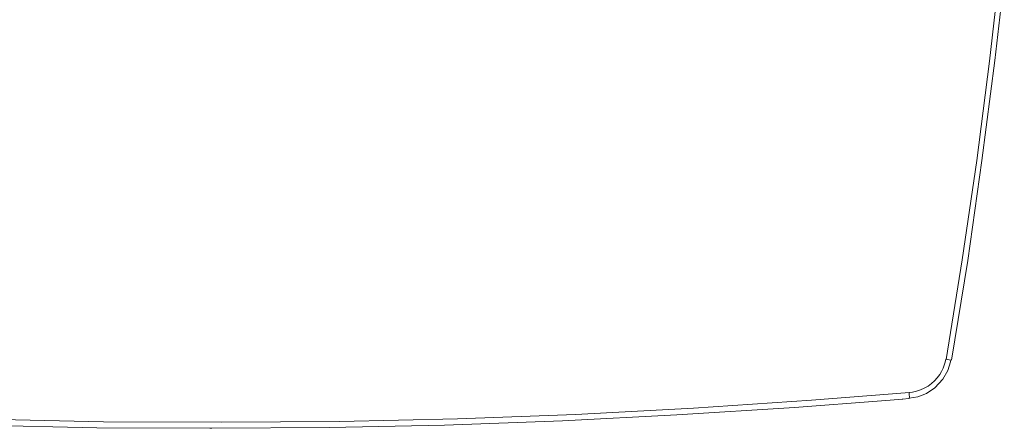
# Model space of a CAD drawing. Units: millimetres. Extents: x 129 to 2982, y 407 to 2276.
# Drawn here: x 1906 to 1971, y 1886 to 1913 of the extents above; entities that cross this region are included whole.
import ezdxf

# ---------------------------------------------------------------- set-up
doc = ezdxf.new("R2010")
doc.units = ezdxf.units.MM
doc.layers.add('Vrstva 1', color=7, linetype='Continuous')

msp = doc.modelspace()

# ---------------------------------------------------------------- linework, layer by layer
at = {"layer": 'Vrstva 1', "lineweight": 9}
for points, knots in [([(1966.869, 1890.363), (1966.869, 1890.363), (1967.922, 1896.935), (1967.922, 1896.935), (1967.922, 1896.935), (1967.922, 1896.935), (1968.889, 1903.506), (1968.889, 1903.506), (1968.889, 1903.506), (1968.889, 1903.506), (1969.743, 1910.079), (1969.743, 1910.079), (1969.743, 1910.079), (1969.743, 1910.079), (1970.483, 1916.651), (1970.483, 1916.651), (1970.483, 1916.651), (1970.483, 1916.651), (1970.711, 1918.956), (1970.711, 1918.956)], [0, 0, 0, 0, 0.2, 0.2, 0.2, 0.2, 0.4, 0.4, 0.4, 0.4, 0.6, 0.6, 0.6, 0.6, 0.8, 0.8, 0.8, 0.8, 1, 1, 1, 1]), ([(1967.211, 1890.306), (1967.211, 1890.306), (1968.293, 1896.906), (1968.293, 1896.906), (1968.293, 1896.906), (1968.293, 1896.906), (1969.231, 1903.506), (1969.231, 1903.506), (1969.231, 1903.506), (1969.231, 1903.506), (1970.084, 1910.108), (1970.084, 1910.108), (1970.084, 1910.108), (1970.084, 1910.108), (1970.483, 1913.55), (1970.483, 1913.55)], [0, 0, 0, 0, 0.25, 0.25, 0.25, 0.25, 0.5, 0.5, 0.5, 0.5, 0.75, 0.75, 0.75, 0.75, 1, 1, 1, 1]), ([(1967.211, 1890.306), (1967.211, 1890.306), (1968.293, 1896.906), (1968.293, 1896.906), (1968.293, 1896.906), (1968.293, 1896.906), (1969.231, 1903.506), (1969.231, 1903.506), (1969.231, 1903.506), (1969.231, 1903.506), (1970.084, 1910.108), (1970.084, 1910.108), (1970.084, 1910.108), (1970.084, 1910.108), (1970.483, 1913.55), (1970.483, 1913.55)], [0, 0, 0, 0, 0.25, 0.25, 0.25, 0.25, 0.5, 0.5, 0.5, 0.5, 0.75, 0.75, 0.75, 0.75, 1, 1, 1, 1]), ([(1967.211, 1890.306), (1967.211, 1890.306), (1968.293, 1896.906), (1968.293, 1896.906), (1968.293, 1896.906), (1968.293, 1896.906), (1969.231, 1903.506), (1969.231, 1903.506), (1969.231, 1903.506), (1969.231, 1903.506), (1970.084, 1910.108), (1970.084, 1910.108), (1970.084, 1910.108), (1970.084, 1910.108), (1970.483, 1913.55), (1970.483, 1913.55)], [0, 0, 0, 0, 0.25, 0.25, 0.25, 0.25, 0.5, 0.5, 0.5, 0.5, 0.75, 0.75, 0.75, 0.75, 1, 1, 1, 1]), ([(1964.422, 1888.172), (1964.422, 1888.172), (1964.649, 1888.2), (1964.649, 1888.2), (1964.649, 1888.2), (1964.649, 1888.2), (1964.907, 1888.258), (1964.907, 1888.258), (1964.907, 1888.258), (1964.907, 1888.258), (1965.162, 1888.343), (1965.162, 1888.343), (1965.162, 1888.343), (1965.162, 1888.343), (1965.419, 1888.457), (1965.419, 1888.457), (1965.419, 1888.457), (1965.419, 1888.457), (1965.675, 1888.599), (1965.675, 1888.599), (1965.675, 1888.599), (1965.675, 1888.599), (1965.902, 1888.77), (1965.902, 1888.77), (1965.902, 1888.77), (1965.902, 1888.77), (1966.101, 1888.94), (1966.101, 1888.94), (1966.101, 1888.94), (1966.101, 1888.94), (1966.272, 1889.139), (1966.272, 1889.139), (1966.272, 1889.139), (1966.272, 1889.139), (1966.442, 1889.366), (1966.442, 1889.366), (1966.442, 1889.366), (1966.442, 1889.366), (1966.557, 1889.566), (1966.557, 1889.566), (1966.557, 1889.566), (1966.557, 1889.566), (1966.67, 1889.794), (1966.67, 1889.794), (1966.67, 1889.794), (1966.67, 1889.794), (1966.727, 1889.992), (1966.727, 1889.992), (1966.727, 1889.992), (1966.727, 1889.992), (1966.813, 1890.192), (1966.813, 1890.192), (1966.813, 1890.192), (1966.813, 1890.192), (1966.842, 1890.391), (1966.842, 1890.391)], [0, 0, 0, 0, 0.071429, 0.071429, 0.071429, 0.071429, 0.142857, 0.142857, 0.142857, 0.142857, 0.214286, 0.214286, 0.214286, 0.214286, 0.285714, 0.285714, 0.285714, 0.285714, 0.357143, 0.357143, 0.357143, 0.357143, 0.428571, 0.428571, 0.428571, 0.428571, 0.5, 0.5, 0.5, 0.5, 0.571429, 0.571429, 0.571429, 0.571429, 0.642857, 0.642857, 0.642857, 0.642857, 0.714286, 0.714286, 0.714286, 0.714286, 0.785714, 0.785714, 0.785714, 0.785714, 0.857143, 0.857143, 0.857143, 0.857143, 0.928571, 0.928571, 0.928571, 0.928571, 1, 1, 1, 1]), ([(1964.422, 1887.802), (1964.422, 1887.802), (1964.991, 1887.888), (1964.991, 1887.888), (1964.991, 1887.888), (1964.991, 1887.888), (1965.561, 1888.114), (1965.561, 1888.114), (1965.561, 1888.114), (1965.561, 1888.114), (1966.13, 1888.485), (1966.13, 1888.485), (1966.13, 1888.485), (1966.13, 1888.485), (1966.641, 1889.055), (1966.641, 1889.055), (1966.641, 1889.055), (1966.641, 1889.055), (1966.984, 1889.622), (1966.984, 1889.622), (1966.984, 1889.622), (1966.984, 1889.622), (1967.154, 1890.193), (1967.154, 1890.193), (1967.154, 1890.193), (1967.154, 1890.193), (1967.182, 1890.333), (1967.182, 1890.333)], [0, 0, 0, 0, 0.142857, 0.142857, 0.142857, 0.142857, 0.285714, 0.285714, 0.285714, 0.285714, 0.428571, 0.428571, 0.428571, 0.428571, 0.571429, 0.571429, 0.571429, 0.571429, 0.714286, 0.714286, 0.714286, 0.714286, 0.857143, 0.857143, 0.857143, 0.857143, 1, 1, 1, 1]), ([(1964.422, 1887.802), (1964.422, 1887.802), (1964.991, 1887.888), (1964.991, 1887.888), (1964.991, 1887.888), (1964.991, 1887.888), (1965.561, 1888.114), (1965.561, 1888.114), (1965.561, 1888.114), (1965.561, 1888.114), (1966.13, 1888.485), (1966.13, 1888.485), (1966.13, 1888.485), (1966.13, 1888.485), (1966.641, 1889.055), (1966.641, 1889.055), (1966.641, 1889.055), (1966.641, 1889.055), (1966.984, 1889.622), (1966.984, 1889.622), (1966.984, 1889.622), (1966.984, 1889.622), (1967.154, 1890.193), (1967.154, 1890.193), (1967.154, 1890.193), (1967.154, 1890.193), (1967.182, 1890.333), (1967.182, 1890.333)], [0, 0, 0, 0, 0.142857, 0.142857, 0.142857, 0.142857, 0.285714, 0.285714, 0.285714, 0.285714, 0.428571, 0.428571, 0.428571, 0.428571, 0.571429, 0.571429, 0.571429, 0.571429, 0.714286, 0.714286, 0.714286, 0.714286, 0.857143, 0.857143, 0.857143, 0.857143, 1, 1, 1, 1]), ([(1964.422, 1887.802), (1964.422, 1887.802), (1964.991, 1887.888), (1964.991, 1887.888), (1964.991, 1887.888), (1964.991, 1887.888), (1965.561, 1888.114), (1965.561, 1888.114), (1965.561, 1888.114), (1965.561, 1888.114), (1966.13, 1888.485), (1966.13, 1888.485), (1966.13, 1888.485), (1966.13, 1888.485), (1966.641, 1889.055), (1966.641, 1889.055), (1966.641, 1889.055), (1966.641, 1889.055), (1966.984, 1889.622), (1966.984, 1889.622), (1966.984, 1889.622), (1966.984, 1889.622), (1967.154, 1890.193), (1967.154, 1890.193), (1967.154, 1890.193), (1967.154, 1890.193), (1967.182, 1890.333), (1967.182, 1890.333)], [0, 0, 0, 0, 0.142857, 0.142857, 0.142857, 0.142857, 0.285714, 0.285714, 0.285714, 0.285714, 0.428571, 0.428571, 0.428571, 0.428571, 0.571429, 0.571429, 0.571429, 0.571429, 0.714286, 0.714286, 0.714286, 0.714286, 0.857143, 0.857143, 0.857143, 0.857143, 1, 1, 1, 1]), ([(1966.841, 1890.392), (1966.841, 1890.392), (1966.983, 1890.364), (1966.983, 1890.364), (1966.983, 1890.364), (1966.983, 1890.364), (1967.068, 1890.334), (1967.068, 1890.334), (1967.068, 1890.334), (1967.068, 1890.334), (1967.154, 1890.305), (1967.154, 1890.305), (1967.154, 1890.305), (1967.154, 1890.305), (1967.182, 1890.305), (1967.182, 1890.305)], [0, 0, 0, 0, 0.25, 0.25, 0.25, 0.25, 0.5, 0.5, 0.5, 0.5, 0.75, 0.75, 0.75, 0.75, 1, 1, 1, 1]), ([(1872.214, 1888.172), (1872.214, 1888.172), (1880.009, 1887.574), (1880.009, 1887.574), (1880.009, 1887.574), (1880.009, 1887.574), (1887.805, 1887.063), (1887.805, 1887.063), (1887.805, 1887.063), (1887.805, 1887.063), (1895.601, 1886.664), (1895.601, 1886.664), (1895.601, 1886.664), (1895.601, 1886.664), (1903.396, 1886.408), (1903.396, 1886.408), (1903.396, 1886.408), (1903.396, 1886.408), (1911.191, 1886.237), (1911.191, 1886.237), (1911.191, 1886.237), (1911.191, 1886.237), (1918.986, 1886.21), (1918.986, 1886.21), (1918.986, 1886.21), (1918.986, 1886.21), (1926.784, 1886.266), (1926.784, 1886.266), (1926.784, 1886.266), (1926.784, 1886.266), (1934.578, 1886.436), (1934.578, 1886.436), (1934.578, 1886.436), (1934.578, 1886.436), (1942.373, 1886.721), (1942.373, 1886.721), (1942.373, 1886.721), (1942.373, 1886.721), (1950.169, 1887.148), (1950.169, 1887.148), (1950.169, 1887.148), (1950.169, 1887.148), (1957.964, 1887.66), (1957.964, 1887.66), (1957.964, 1887.66), (1957.964, 1887.66), (1964.451, 1888.172), (1964.451, 1888.172)], [0, 0, 0, 0, 0.083333, 0.083333, 0.083333, 0.083333, 0.166667, 0.166667, 0.166667, 0.166667, 0.25, 0.25, 0.25, 0.25, 0.333333, 0.333333, 0.333333, 0.333333, 0.416667, 0.416667, 0.416667, 0.416667, 0.5, 0.5, 0.5, 0.5, 0.583333, 0.583333, 0.583333, 0.583333, 0.666667, 0.666667, 0.666667, 0.666667, 0.75, 0.75, 0.75, 0.75, 0.833333, 0.833333, 0.833333, 0.833333, 0.916667, 0.916667, 0.916667, 0.916667, 1, 1, 1, 1]), ([(1949.059, 1886.693), (1949.059, 1886.693), (1956.854, 1887.176), (1956.854, 1887.176), (1956.854, 1887.176), (1956.854, 1887.176), (1962.602, 1887.631), (1962.602, 1887.631)], [0, 0, 0, 0, 0.5, 0.5, 0.5, 0.5, 1, 1, 1, 1]), ([(1949.059, 1886.693), (1949.059, 1886.693), (1956.854, 1887.176), (1956.854, 1887.176), (1956.854, 1887.176), (1956.854, 1887.176), (1962.602, 1887.631), (1962.602, 1887.631)], [0, 0, 0, 0, 0.5, 0.5, 0.5, 0.5, 1, 1, 1, 1]), ([(1949.059, 1886.693), (1949.059, 1886.693), (1956.854, 1887.176), (1956.854, 1887.176), (1956.854, 1887.176), (1956.854, 1887.176), (1962.602, 1887.631), (1962.602, 1887.631)], [0, 0, 0, 0, 0.5, 0.5, 0.5, 0.5, 1, 1, 1, 1]), ([(1964.422, 1888.172), (1964.422, 1888.172), (1964.422, 1888.03), (1964.422, 1888.03), (1964.422, 1888.03), (1964.422, 1888.03), (1964.451, 1887.887), (1964.451, 1887.887), (1964.451, 1887.887), (1964.451, 1887.887), (1964.422, 1887.802), (1964.422, 1887.802), (1964.422, 1887.802), (1964.422, 1887.802), (1964.422, 1887.775), (1964.422, 1887.775)], [0, 0, 0, 0, 0.25, 0.25, 0.25, 0.25, 0.5, 0.5, 0.5, 0.5, 0.75, 0.75, 0.75, 0.75, 1, 1, 1, 1]), ([(1933.725, 1886.01), (1933.725, 1886.01), (1941.52, 1886.295), (1941.52, 1886.295), (1941.52, 1886.295), (1941.52, 1886.295), (1949.059, 1886.692), (1949.059, 1886.692)], [0, 0, 0, 0, 0.5, 0.5, 0.5, 0.5, 1, 1, 1, 1]), ([(1933.725, 1886.01), (1933.725, 1886.01), (1941.52, 1886.295), (1941.52, 1886.295), (1941.52, 1886.295), (1941.52, 1886.295), (1949.059, 1886.692), (1949.059, 1886.692)], [0, 0, 0, 0, 0.5, 0.5, 0.5, 0.5, 1, 1, 1, 1]), ([(1933.725, 1886.01), (1933.725, 1886.01), (1941.52, 1886.295), (1941.52, 1886.295), (1941.52, 1886.295), (1941.52, 1886.295), (1949.059, 1886.692), (1949.059, 1886.692)], [0, 0, 0, 0, 0.5, 0.5, 0.5, 0.5, 1, 1, 1, 1]), ([(1902.941, 1886.01), (1902.941, 1886.01), (1910.736, 1885.839), (1910.736, 1885.839), (1910.736, 1885.839), (1910.736, 1885.839), (1918.219, 1885.811), (1918.219, 1885.811)], [0, 0, 0, 0, 0.5, 0.5, 0.5, 0.5, 1, 1, 1, 1]), ([(1902.941, 1886.01), (1902.941, 1886.01), (1910.736, 1885.839), (1910.736, 1885.839), (1910.736, 1885.839), (1910.736, 1885.839), (1918.219, 1885.811), (1918.219, 1885.811)], [0, 0, 0, 0, 0.5, 0.5, 0.5, 0.5, 1, 1, 1, 1]), ([(1902.941, 1886.01), (1902.941, 1886.01), (1910.736, 1885.839), (1910.736, 1885.839), (1910.736, 1885.839), (1910.736, 1885.839), (1918.219, 1885.811), (1918.219, 1885.811)], [0, 0, 0, 0, 0.5, 0.5, 0.5, 0.5, 1, 1, 1, 1]), ([(1918.333, 1885.811), (1918.333, 1885.811), (1926.128, 1885.868), (1926.128, 1885.868), (1926.128, 1885.868), (1926.128, 1885.868), (1933.725, 1886.01), (1933.725, 1886.01)], [0, 0, 0, 0, 0.5, 0.5, 0.5, 0.5, 1, 1, 1, 1]), ([(1918.333, 1885.811), (1918.333, 1885.811), (1926.128, 1885.868), (1926.128, 1885.868), (1926.128, 1885.868), (1926.128, 1885.868), (1933.725, 1886.01), (1933.725, 1886.01)], [0, 0, 0, 0, 0.5, 0.5, 0.5, 0.5, 1, 1, 1, 1]), ([(1918.333, 1885.811), (1918.333, 1885.811), (1926.128, 1885.868), (1926.128, 1885.868), (1926.128, 1885.868), (1926.128, 1885.868), (1933.725, 1886.01), (1933.725, 1886.01)], [0, 0, 0, 0, 0.5, 0.5, 0.5, 0.5, 1, 1, 1, 1])]:
    msp.add_open_spline(points, degree=3, knots=knots, dxfattribs=at)
for points in [[(1962.602, 1887.631), (1962.602, 1887.631), (1963.996, 1887.746), (1963.996, 1887.746)], [(1962.602, 1887.631), (1962.602, 1887.631), (1963.996, 1887.746), (1963.996, 1887.746)], [(1963.968, 1887.746), (1963.968, 1887.746), (1964.422, 1887.773), (1964.422, 1887.773)], [(1963.968, 1887.746), (1963.968, 1887.746), (1964.422, 1887.773), (1964.422, 1887.773)], [(1963.968, 1887.746), (1963.968, 1887.746), (1964.422, 1887.773), (1964.422, 1887.773)], [(1918.219, 1885.811), (1918.219, 1885.811), (1918.333, 1885.811), (1918.333, 1885.811)], [(1918.219, 1885.811), (1918.219, 1885.811), (1918.333, 1885.811), (1918.333, 1885.811)], [(1918.219, 1885.811), (1918.219, 1885.811), (1918.333, 1885.811), (1918.333, 1885.811)]]:
    msp.add_open_spline(points, degree=3, dxfattribs=at)

doc.saveas('drawing.dxf')
